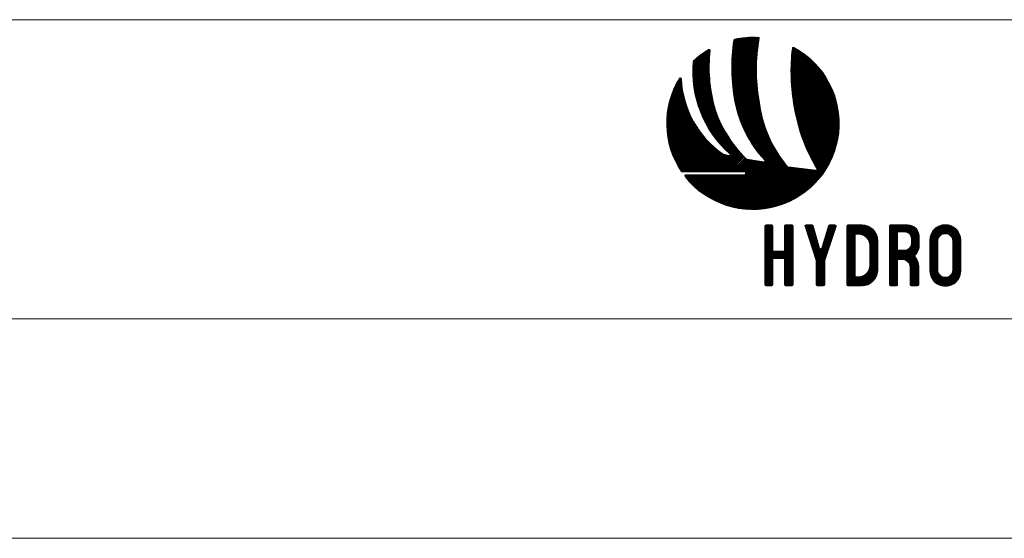
# Model space of a CAD drawing. Units: millimetres. Extents: x 253 to 2338, y -384 to 863.
# Drawn here: x 955 to 1000, y -378 to -354 of the extents above; entities that cross this region are included whole.
import ezdxf

# ---------------------------------------------------------------- set-up
doc = ezdxf.new("R2010")
doc.units = ezdxf.units.MM
doc.header["$MEASUREMENT"] = 0
for name, color, linetype, lineweight in [('Level 1', 3, 'Continuous', 0), ('Level 63', 3, 'Continuous', 0), ('PERFIL', 7, 'Continuous', 0)]:
    doc.layers.add(name, color=color, linetype=linetype, lineweight=lineweight)

# ---------------------------------------------------------------- blocks, each defined once
blk = doc.blocks.new('*U9')
at = {"layer": 'PERFIL', "color": 154, "ltscale": 0.000776223, "true_color": 0x00489c}
for p, q in [((-13.26, 15.71), (-8.89, 20.08)), ((-13.26, 15.5), (-8.81, 19.95)), ((-13.26, 15.29), (-8.85, 19.7)), ((-13.26, 15.07), (-8.89, 19.44)), ((-13.26, 14.86), (-8.94, 19.18)), ((-13.25, 16.15), (-9.27, 20.13)), ((-13.25, 15.93), (-9.06, 20.12)), ((-13.24, 16.37), (-9.47, 20.14)), ((-13.23, 16.59), (-9.68, 20.14)), ((-13.22, 16.81), (-9.89, 20.14)), ((-13.2, 17.04), (-10.11, 20.14)), ((-13.19, 17.27), (-10.32, 20.13)), ((-13.17, 17.49), (-10.54, 20.12)), ((-13.16, 17.72), (-10.77, 20.11)), ((-13.13, 17.96), (-11, 20.09)), ((-13.11, 18.19), (-11.23, 20.07)), ((-13.09, 18.43), (-11.47, 20.04)), ((-13.06, 18.67), (-11.71, 20.01)), ((-13.03, 18.91), (-11.96, 19.98)), ((-13, 19.15), (-12.22, 19.94)), ((-12.97, 19.4), (-12.48, 19.89)), ((-12.93, 19.64), (-12.74, 19.83)), ((-19.55, 14.94), (-16.78, 17.71)), ((-19.54, 15.16), (-16.76, 17.94)), ((-19.53, 15.38), (-16.8, 18.11)), ((-19.52, 15.6), (-16.95, 18.17)), ((-19.5, 15.83), (-17.47, 17.86)), ((-13.26, 14.65), (-8.98, 18.93)), ((-13.25, 14.45), (-9.01, 18.68)), ((-13.25, 14.24), (-9.05, 18.44)), ((-13.24, 14.04), (-9.08, 18.19)), ((-13.23, 13.83), (-9.11, 17.95)), ((-13.22, 13.63), (-9.14, 17.71)), ((-3.68, 15.53), (-1.7, 17.52)), ((-3.67, 15.75), (-1.82, 17.61)), ((-3.66, 15.97), (-1.94, 17.69)), ((-3.65, 16.2), (-2.07, 17.78)), ((-3.64, 16.42), (-2.2, 17.86)), ((-3.63, 16.65), (-2.33, 17.95)), ((-3.61, 16.88), (-2.46, 18.03)), ((-3.59, 17.11), (-2.59, 18.11)), ((-3.57, 17.34), (-2.72, 18.19)), ((-3.55, 17.57), (-2.85, 18.27)), ((-3.53, 17.81), (-2.99, 18.34)), ((-3.5, 18.05), (-3.13, 18.42)), ((-3.47, 18.29), (-3.28, 18.48)), ((-19.55, 14.72), (-16.8, 17.47)), ((-19.55, 14.51), (-16.82, 17.24)), ((-19.55, 14.3), (-16.84, 17.01)), ((-19.55, 14.09), (-16.86, 16.78)), ((-19.54, 13.88), (-16.87, 16.56)), ((-19.53, 13.68), (-16.88, 16.33)), ((-19.52, 13.48), (-16.89, 16.11)), ((-19.48, 16.06), (-18.18, 17.37)), ((-13.21, 13.43), (-9.16, 17.48)), ((-13.2, 13.23), (-9.18, 17.24)), ((-13.18, 13.03), (-9.2, 17.01)), ((-13.17, 12.83), (-9.22, 16.78)), ((-13.15, 12.64), (-9.23, 16.55)), ((-13.13, 12.44), (-9.25, 16.33)), ((-13.12, 12.25), (-9.26, 16.11)), ((-3.7, 14.46), (-1.09, 17.06)), ((-3.69, 15.31), (-1.57, 17.43)), ((-3.69, 15.1), (-1.45, 17.34)), ((-3.69, 14.88), (-1.33, 17.25)), ((-3.7, 14.67), (-1.21, 17.15)), ((-3.69, 14.25), (-0.98, 16.96)), ((-3.69, 14.04), (-0.86, 16.87)), ((-3.69, 13.83), (-0.75, 16.77)), ((-3.68, 13.62), (-0.63, 16.67)), ((-3.67, 13.42), (-0.52, 16.57)), ((-3.67, 13.21), (-0.41, 16.47)), ((-3.66, 13.01), (-0.3, 16.37)), ((-3.65, 12.81), (-0.19, 16.26)), ((-3.63, 12.61), (-0.08, 16.16)), ((-3.62, 12.41), (0.02, 16.05)), ((-3.61, 12.21), (0.13, 15.95)), ((-19.51, 13.28), (-16.9, 15.89)), ((-19.49, 13.08), (-16.9, 15.68)), ((-19.48, 12.89), (-16.9, 15.46)), ((-19.46, 12.69), (-16.9, 15.25)), ((-19.44, 12.5), (-16.9, 15.04)), ((-19.41, 12.31), (-16.9, 14.83)), ((-19.39, 12.13), (-16.9, 14.62)), ((-19.36, 11.94), (-16.89, 14.41)), ((-13.1, 12.06), (-9.27, 15.88)), ((-13.08, 11.86), (-9.28, 15.66)), ((-13.05, 11.67), (-9.28, 15.45)), ((-13.03, 11.48), (-9.29, 15.23)), ((-13.01, 11.3), (-9.29, 15.02)), ((-12.98, 11.11), (-9.29, 14.8)), ((-12.96, 10.92), (-9.29, 14.59)), ((-12.93, 10.74), (-9.28, 14.38)), ((-3.59, 12.01), (0.23, 15.84)), ((-3.58, 11.82), (0.34, 15.73)), ((-3.56, 11.62), (0.44, 15.62)), ((-3.54, 11.43), (0.54, 15.51)), ((-3.52, 11.24), (0.64, 15.4)), ((-3.5, 11.05), (0.74, 15.28)), ((-3.48, 10.86), (0.84, 15.17)), ((-3.45, 10.67), (0.93, 15.05)), ((-3.43, 10.48), (1.03, 14.94)), ((-3.4, 10.29), (1.12, 14.82)), ((-3.38, 10.11), (1.21, 14.7)), ((-3.35, 9.92), (1.31, 14.58)), ((-3.32, 9.74), (1.4, 14.46)), ((-3.29, 9.55), (1.49, 14.33)), ((-22.7, 11.58), (-21.36, 12.91)), ((-22.53, 11.95), (-21.37, 13.11)), ((-22.34, 12.36), (-21.39, 13.31)), ((-22.12, 12.79), (-21.42, 13.49)), ((-21.84, 13.28), (-21.56, 13.57)), ((-19.34, 11.76), (-16.88, 14.21)), ((-19.31, 11.57), (-16.87, 14.01)), ((-19.27, 11.39), (-16.86, 13.81)), ((-19.24, 11.22), (-16.85, 13.61)), ((-19.21, 11.04), (-16.83, 13.41)), ((-19.17, 10.86), (-16.82, 13.21)), ((-19.13, 10.69), (-16.8, 13.02)), ((-19.09, 10.51), (-16.78, 12.82)), ((-12.9, 10.55), (-9.28, 14.18)), ((-12.87, 10.37), (-9.27, 13.97)), ((-12.84, 10.19), (-9.27, 13.76)), ((-12.81, 10.01), (-9.26, 13.56)), ((-12.78, 9.83), (-9.25, 13.36)), ((-12.75, 9.65), (-9.23, 13.16)), ((-12.71, 9.47), (-9.22, 12.96)), ((-12.67, 9.3), (-9.21, 12.76)), ((-3.26, 9.37), (1.57, 14.21)), ((-3.23, 9.19), (1.66, 14.08)), ((-3.2, 9.01), (1.75, 13.96)), ((-3.17, 8.83), (1.83, 13.83)), ((-3.13, 8.63), (1.92, 13.69)), ((-3.1, 8.45), (2.01, 13.56)), ((-3.07, 8.27), (2.09, 13.42)), ((-3.04, 8.09), (2.17, 13.29)), ((-3, 7.91), (2.24, 13.16)), ((-2.97, 7.74), (2.32, 13.02)), ((-2.93, 7.56), (2.4, 12.89)), ((-2.89, 7.39), (2.47, 12.75)), ((-23.52, 8.84), (-21.13, 11.23)), ((-23.47, 9.11), (-21.17, 11.41)), ((-23.41, 9.38), (-21.2, 11.59)), ((-23.34, 9.66), (-21.23, 11.77)), ((-23.26, 9.95), (-21.25, 11.96)), ((-23.17, 10.25), (-21.28, 12.15)), ((-23.07, 10.56), (-21.3, 12.34)), ((-22.96, 10.89), (-21.32, 12.53)), ((-22.84, 11.22), (-21.34, 12.72)), ((-19.05, 10.34), (-16.76, 12.63)), ((-19.01, 10.17), (-16.74, 12.44)), ((-18.97, 10.01), (-16.72, 12.25)), ((-18.92, 9.84), (-16.7, 12.06)), ((-18.87, 9.67), (-16.67, 11.88)), ((-18.83, 9.51), (-16.64, 11.69)), ((-18.78, 9.34), (-16.62, 11.51)), ((-18.73, 9.18), (-16.59, 11.32)), ((-18.68, 9.02), (-16.56, 11.14)), ((-12.63, 9.12), (-9.19, 12.57)), ((-12.59, 8.95), (-9.17, 12.37)), ((-12.55, 8.78), (-9.15, 12.18)), ((-12.51, 8.61), (-9.13, 11.99)), ((-12.47, 8.44), (-9.11, 11.8)), ((-12.42, 8.28), (-9.09, 11.61)), ((-12.37, 8.11), (-9.07, 11.42)), ((-12.33, 7.95), (-9.04, 11.23)), ((-2.85, 7.21), (2.54, 12.61)), ((-2.81, 7.04), (2.62, 12.47)), ((-2.77, 6.87), (2.69, 12.33)), ((-2.73, 6.7), (2.75, 12.18)), ((-2.69, 6.53), (2.82, 12.04)), ((-2.65, 6.36), (2.89, 11.89)), ((-2.6, 6.19), (2.95, 11.75)), ((-2.56, 6.02), (3.02, 11.6)), ((-2.51, 5.86), (3.08, 11.45)), ((-2.47, 5.69), (3.14, 11.3)), ((-2.42, 5.53), (3.2, 11.14)), ((-23.77, 6.69), (-20.76, 9.69)), ((-23.76, 6.91), (-20.81, 9.86)), ((-23.74, 7.14), (-20.86, 10.02)), ((-23.73, 7.37), (-20.9, 10.19)), ((-23.7, 7.6), (-20.94, 10.36)), ((-23.68, 7.84), (-20.99, 10.53)), ((-23.65, 8.08), (-21.02, 10.7)), ((-23.61, 8.33), (-21.06, 10.88)), ((-23.57, 8.58), (-21.1, 11.05)), ((-18.62, 8.86), (-16.53, 10.96)), ((-18.57, 8.71), (-16.49, 10.78)), ((-18.51, 8.55), (-16.46, 10.6)), ((-18.46, 8.39), (-16.43, 10.42)), ((-18.4, 8.24), (-16.39, 10.25)), ((-18.34, 8.09), (-16.35, 10.07)), ((-18.28, 7.93), (-16.31, 9.9)), ((-18.22, 7.78), (-16.27, 9.73)), ((-18.15, 7.63), (-16.23, 9.55)), ((-12.28, 7.78), (-9.02, 11.05)), ((-12.23, 7.62), (-8.99, 10.86)), ((-12.18, 7.46), (-8.96, 10.68)), ((-12.12, 7.3), (-8.93, 10.49)), ((-12.07, 7.14), (-8.9, 10.31)), ((-12.01, 6.99), (-8.87, 10.13)), ((-11.96, 6.83), (-8.84, 9.95)), ((-11.9, 6.67), (-8.81, 9.77)), ((-11.84, 6.52), (-8.79, 9.58)), ((-2.37, 5.36), (3.26, 10.99)), ((-2.32, 5.2), (3.31, 10.83)), ((-2.27, 5.04), (3.37, 10.67)), ((-2.22, 4.87), (3.42, 10.52)), ((-2.17, 4.71), (3.47, 10.35)), ((-2.12, 4.55), (3.52, 10.19)), ((-2.06, 4.4), (3.57, 10.03)), ((-2.01, 4.24), (3.61, 9.86)), ((-1.96, 4.08), (3.66, 9.69)), ((-23.77, 6.47), (-20.71, 9.53)), ((-23.77, 6.26), (-20.66, 9.37)), ((-23.77, 6.05), (-20.61, 9.21)), ((-23.77, 5.84), (-20.56, 9.05)), ((-23.76, 5.63), (-20.5, 8.89)), ((-23.75, 5.43), (-20.45, 8.74)), ((-23.74, 5.23), (-20.39, 8.58)), ((-23.72, 5.03), (-20.33, 8.43)), ((-23.71, 4.84), (-20.27, 8.28)), ((-23.69, 4.65), (-20.21, 8.13)), ((-23.66, 4.46), (-20.15, 7.98)), ((-18.09, 7.49), (-16.19, 9.38)), ((-18.03, 7.34), (-16.15, 9.21)), ((-17.96, 7.19), (-16.11, 9.05)), ((-17.89, 7.05), (-16.06, 8.88)), ((-17.82, 6.9), (-16.01, 8.72)), ((-17.76, 6.76), (-15.96, 8.56)), ((-17.69, 6.62), (-15.9, 8.4)), ((-17.61, 6.48), (-15.85, 8.24)), ((-17.54, 6.34), (-15.79, 8.08)), ((-11.78, 6.37), (-8.76, 9.39)), ((-11.72, 6.22), (-8.74, 9.2)), ((-11.66, 6.07), (-8.71, 9.02)), ((-11.6, 5.92), (-8.68, 8.84)), ((-11.54, 5.77), (-8.65, 8.65)), ((-11.47, 5.62), (-8.62, 8.47)), ((-11.41, 5.47), (-8.58, 8.3)), ((-11.34, 5.33), (-8.55, 8.12)), ((-1.9, 3.92), (3.7, 9.52)), ((-1.84, 3.77), (3.74, 9.35)), ((-1.79, 3.61), (3.78, 9.18)), ((-1.73, 3.46), (3.82, 9.01)), ((-1.67, 3.3), (3.85, 8.83)), ((-1.61, 3.15), (3.89, 8.65)), ((-1.55, 3), (3.92, 8.47)), ((-1.49, 2.85), (3.95, 8.28)), ((-1.43, 2.7), (3.97, 8.1)), ((-23.64, 4.27), (-20.08, 7.83)), ((-23.61, 4.09), (-20.02, 7.68)), ((-23.58, 3.9), (-19.95, 7.54)), ((-23.55, 3.72), (-19.88, 7.39)), ((-23.52, 3.54), (-19.81, 7.25)), ((-23.48, 3.37), (-19.74, 7.11)), ((-23.44, 3.19), (-19.67, 6.97)), ((-23.41, 3.02), (-19.6, 6.83)), ((-23.36, 2.85), (-19.53, 6.69)), ((-23.32, 2.68), (-19.45, 6.55)), ((-23.28, 2.51), (-19.38, 6.41)), ((-17.47, 6.2), (-15.74, 7.93)), ((-17.39, 6.06), (-15.68, 7.77)), ((-17.32, 5.92), (-15.62, 7.62)), ((-17.24, 5.79), (-15.56, 7.47)), ((-17.16, 5.65), (-15.5, 7.32)), ((-17.09, 5.52), (-15.44, 7.17)), ((-17.01, 5.39), (-15.38, 7.02)), ((-16.93, 5.26), (-15.31, 6.87)), ((-16.84, 5.13), (-15.25, 6.72)), ((-16.76, 5), (-15.18, 6.57)), ((-16.68, 4.87), (-15.12, 6.43)), ((-11.27, 5.18), (-8.51, 7.94)), ((-11.2, 5.04), (-8.47, 7.77)), ((-11.13, 4.9), (-8.44, 7.6)), ((-11.06, 4.75), (-8.39, 7.42)), ((-10.99, 4.61), (-8.35, 7.25)), ((-10.92, 4.47), (-8.31, 7.08)), ((-10.85, 4.34), (-8.27, 6.92)), ((-10.77, 4.2), (-8.22, 6.75)), ((-10.7, 4.06), (-8.17, 6.58)), ((-10.62, 3.93), (-8.13, 6.42)), ((-1.37, 2.55), (4, 7.91)), ((-1.3, 2.4), (4.02, 7.72)), ((-1.24, 2.25), (4.04, 7.53)), ((-1.18, 2.1), (4.06, 7.33)), ((-1.11, 1.95), (4.07, 7.14)), ((-1.05, 1.81), (4.08, 6.94)), ((-0.98, 1.66), (4.09, 6.73)), ((-0.91, 1.52), (4.1, 6.53)), ((-23.23, 2.35), (-19.3, 6.28)), ((-23.18, 2.18), (-19.22, 6.14)), ((-23.13, 2.02), (-19.14, 6.01)), ((-23.08, 1.86), (-19.06, 5.88)), ((-23.03, 1.7), (-18.98, 5.75)), ((-22.97, 1.54), (-18.9, 5.62)), ((-22.92, 1.39), (-18.81, 5.49)), ((-22.86, 1.23), (-18.73, 5.36)), ((-22.8, 1.08), (-18.64, 5.24)), ((-22.74, 0.93), (-18.56, 5.11)), ((-22.68, 0.78), (-18.47, 4.99)), ((-22.61, 0.63), (-18.38, 4.86)), ((-16.59, 4.74), (-15.05, 6.28)), ((-16.51, 4.61), (-14.98, 6.14)), ((-16.42, 4.49), (-14.91, 6)), ((-16.34, 4.36), (-14.84, 5.86)), ((-16.25, 4.24), (-14.77, 5.72)), ((-16.16, 4.11), (-14.7, 5.58)), ((-16.07, 3.99), (-14.63, 5.44)), ((-15.98, 3.87), (-14.55, 5.3)), ((-15.89, 3.75), (-14.48, 5.16)), ((-15.79, 3.63), (-14.4, 5.02)), ((-15.7, 3.51), (-14.32, 4.89)), ((-10.54, 3.79), (-8.08, 6.26)), ((-10.47, 3.66), (-8.03, 6.09)), ((-10.39, 3.52), (-7.98, 5.93)), ((-10.31, 3.39), (-7.92, 5.77)), ((-10.23, 3.26), (-7.87, 5.61)), ((-10.14, 3.13), (-7.82, 5.46)), ((-10.06, 3), (-7.76, 5.3)), ((-9.98, 2.87), (-7.7, 5.15)), ((-9.89, 2.74), (-7.65, 4.99)), ((-9.81, 2.62), (-7.59, 4.84)), ((-0.84, 1.37), (4.1, 6.32)), ((-0.78, 1.23), (4.1, 6.11)), ((-0.71, 1.09), (4.1, 5.89)), ((-0.64, 0.94), (4.09, 5.67)), ((-0.57, 0.8), (4.08, 5.45)), ((-0.5, 0.66), (4.07, 5.22)), ((-0.42, 0.52), (4.05, 4.99)), ((-22.55, 0.48), (-18.29, 4.74)), ((-22.48, 0.34), (-18.2, 4.62)), ((-22.41, 0.19), (-18.11, 4.5)), ((-22.34, 0.05), (-18.01, 4.38)), ((-22.27, -0.09), (-17.92, 4.26)), ((-22.2, -0.23), (-17.82, 4.15)), ((-22.13, -0.37), (-17.73, 4.03)), ((-22.05, -0.51), (-17.63, 3.92)), ((-21.98, -0.64), (-17.53, 3.8)), ((-21.9, -0.78), (-17.43, 3.69)), ((-21.82, -0.91), (-17.33, 3.58)), ((-21.74, -1.04), (-17.23, 3.47)), ((-21.66, -1.18), (-17.13, 3.36)), ((-21.58, -1.31), (-17.03, 3.25)), ((-15.6, 3.4), (-14.25, 4.75)), ((-15.51, 3.28), (-14.17, 4.62)), ((-15.41, 3.16), (-14.09, 4.49)), ((-15.32, 3.05), (-14.01, 4.35)), ((-15.22, 2.93), (-13.93, 4.22)), ((-15.12, 2.82), (-13.85, 4.09)), ((-15.02, 2.71), (-13.76, 3.96)), ((-14.92, 2.6), (-13.68, 3.83)), ((-14.82, 2.49), (-13.6, 3.71)), ((-14.71, 2.38), (-13.51, 3.58)), ((-14.61, 2.27), (-13.43, 3.45)), ((-14.5, 2.16), (-13.34, 3.33)), ((-14.4, 2.06), (-13.25, 3.2)), ((-9.72, 2.49), (-7.53, 4.69)), ((-9.64, 2.36), (-7.47, 4.53)), ((-9.54, 2.22), (-7.4, 4.37)), ((-9.45, 2.1), (-7.33, 4.22)), ((-9.36, 1.98), (-7.27, 4.07)), ((-9.27, 1.86), (-7.2, 3.92)), ((-9.18, 1.74), (-7.14, 3.78)), ((-9.09, 1.62), (-7.07, 3.63)), ((-8.99, 1.5), (-7, 3.49)), ((-8.9, 1.38), (-6.94, 3.34)), ((-8.8, 1.26), (-6.87, 3.2)), ((-0.35, 0.38), (4.03, 4.76)), ((-0.28, 0.24), (4, 4.52)), ((-0.2, 0.1), (3.97, 4.28)), ((-0.13, -0.04), (3.93, 4.03)), ((-0.06, -0.17), (3.89, 3.77)), ((0.02, -0.31), (3.84, 3.51)), ((0.1, -0.44), (3.79, 3.24)), ((-21.5, -1.43), (-16.92, 3.14)), ((-21.41, -1.56), (-16.82, 3.03)), ((-21.26, -1.63), (-16.71, 2.93)), ((-21.05, -1.63), (-16.6, 2.82)), ((-20.84, -1.63), (-16.5, 2.72)), ((-20.63, -1.63), (-16.39, 2.61)), ((-20.42, -1.63), (-16.28, 2.51)), ((-20.2, -1.63), (-16.16, 2.41)), ((-19.99, -1.63), (-16.05, 2.31)), ((-19.78, -1.63), (-15.94, 2.21)), ((-19.57, -1.63), (-15.82, 2.11)), ((-19.36, -1.63), (-15.71, 2.02)), ((-19.14, -1.63), (-15.59, 1.92)), ((-18.93, -1.63), (-15.48, 1.83)), ((-18.72, -1.63), (-15.36, 1.73)), ((-18.51, -1.63), (-15.24, 1.64)), ((-16.17, -1.63), (-12.43, 2.12)), ((-15.96, -1.63), (-12.33, 2)), ((-15.75, -1.63), (-12.24, 1.89)), ((-15.54, -1.63), (-12.14, 1.77)), ((-15.32, -1.63), (-12.04, 1.66)), ((-14.78, -6.83), (-6.12, 1.83)), ((-14.62, -6.89), (-6.04, 1.69)), ((-14.29, 1.95), (-13.16, 3.08)), ((-14.18, 1.85), (-13.07, 2.96)), ((-14.08, 1.74), (-12.98, 2.83)), ((-13.97, 1.64), (-12.89, 2.71)), ((-13.86, 1.54), (-12.8, 2.59)), ((-13.75, 1.44), (-12.71, 2.47)), ((-13.63, 1.34), (-12.62, 2.35)), ((-13.54, 1.22), (-12.52, 2.24)), ((-8.71, 1.14), (-6.79, 3.06)), ((-8.61, 1.03), (-6.72, 2.92)), ((-8.52, 0.91), (-6.65, 2.78)), ((-8.42, 0.8), (-6.58, 2.64)), ((-8.32, 0.69), (-6.5, 2.5)), ((-8.22, 0.57), (-6.43, 2.37)), ((-8.12, 0.46), (-6.35, 2.23)), ((-8.02, 0.35), (-6.27, 2.09)), ((-7.92, 0.24), (-6.2, 1.96)), ((0.17, -0.58), (3.72, 2.97)), ((0.25, -0.71), (3.65, 2.69)), ((0.33, -0.85), (3.57, 2.4)), ((0.41, -0.98), (3.48, 2.09)), ((0.49, -1.11), (3.38, 1.78)), ((-18.29, -1.63), (-15.12, 1.55)), ((-18.08, -1.63), (-15, 1.46)), ((-17.87, -1.63), (-14.87, 1.37)), ((-17.66, -1.63), (-14.75, 1.28)), ((-17.45, -1.63), (-14.62, 1.2)), ((-17.23, -1.63), (-14.45, 1.16)), ((-17.02, -1.63), (-14.28, 1.11)), ((-16.81, -1.63), (-14.11, 1.07)), ((-16.6, -1.63), (-13.94, 1.03)), ((-16.39, -1.63), (-13.77, 0.99)), ((-15.53, -6.52), (-8.9, 0.1)), ((-15.38, -6.59), (-8.72, 0.07)), ((-15.23, -6.65), (-8.54, 0.04)), ((-15.11, -1.63), (-11.94, 1.54)), ((-15.08, -6.71), (-8.36, 0.01)), ((-14.9, -1.63), (-11.84, 1.43)), ((-14.69, -1.63), (-11.74, 1.32)), ((-13.75, 0.99), (-14.61, 1.2)), ((-14.48, -1.63), (-11.64, 1.21)), ((-14.46, -6.94), (-5.96, 1.56)), ((-14.31, -7), (-5.88, 1.43)), ((-14.26, -1.63), (-11.54, 1.1)), ((-14.15, -7.05), (-5.79, 1.3)), ((-14.05, -1.63), (-11.44, 0.99)), ((-13.99, -7.1), (-5.71, 1.17)), ((-13.84, -1.63), (-11.33, 0.88)), ((-13.82, -7.15), (-5.63, 1.04)), ((-13.66, -7.2), (-5.54, 0.92)), ((-13.63, -1.63), (-11.23, 0.77)), ((-13.49, -7.25), (-5.46, 0.79)), ((-13.39, -1.63), (-11.11, 0.65)), ((-13.33, -7.29), (-5.37, 0.67)), ((-13.18, -1.63), (-11.01, 0.54)), ((-13.16, -7.33), (-5.28, 0.54)), ((-12.99, -7.38), (-5.19, 0.42)), ((-12.97, -1.63), (-10.89, 0.44)), ((-12.81, -7.41), (-5.11, 0.29)), ((-12.75, -1.63), (-10.72, 0.4)), ((-12.64, -7.45), (-5.02, 0.17)), ((-12.54, -1.63), (-10.54, 0.37)), ((-12.46, -7.49), (-4.93, 0.05)), ((-12.33, -1.63), (-10.36, 0.34)), ((-12.12, -1.63), (-10.18, 0.31)), ((-11.91, -1.63), (-9.99, 0.28)), ((-11.69, -1.63), (-9.81, 0.25)), ((-11.48, -1.63), (-9.63, 0.22)), ((-11.27, -1.63), (-9.45, 0.19)), ((-11.11, -1.68), (-9.27, 0.16)), ((-11.06, -1.85), (-9.09, 0.13)), ((-8.1, -0.03), (-10.84, 0.42)), ((-5.09, -6.9), (3.27, 1.46)), ((-4.75, -6.77), (3.14, 1.12)), ((-4.39, -6.63), (3, 0.76)), ((-4.01, -6.46), (2.83, 0.38)), ((-14.93, -6.77), (-8.18, -0.02)), ((-12.28, -7.52), (-4.83, -0.07)), ((-12.1, -7.55), (-4.74, -0.19)), ((-11.92, -7.58), (-4.65, -0.31)), ((-11.73, -7.61), (-4.55, -0.43)), ((-11.54, -7.63), (-4.46, -0.55)), ((-11.35, -7.65), (-4.36, -0.66)), ((-11.16, -7.67), (-4.27, -0.78)), ((-10.97, -7.69), (-4.11, -0.83)), ((-10.77, -7.7), (-3.92, -0.86)), ((-10.57, -7.72), (-3.73, -0.88)), ((-10.37, -7.73), (-3.54, -0.9)), ((-10.16, -7.73), (-3.36, -0.93)), ((-9.95, -7.74), (-3.17, -0.95)), ((-9.74, -7.74), (-2.98, -0.97)), ((-9.52, -7.73), (-2.79, -1)), ((-9.31, -7.73), (-2.6, -1.02)), ((-9.08, -7.72), (-2.41, -1.05)), ((-8.86, -7.7), (-2.23, -1.07)), ((-8.63, -7.68), (-2.04, -1.09)), ((-8.39, -7.66), (-1.85, -1.12)), ((-8.15, -7.63), (-1.66, -1.14)), ((-7.91, -7.6), (-1.47, -1.17)), ((-7.66, -7.57), (-1.28, -1.19)), ((-7.41, -7.52), (-1.1, -1.21)), ((-7.14, -7.47), (-0.91, -1.24)), ((-6.88, -7.42), (-0.72, -1.26)), ((-6.6, -7.36), (-0.53, -1.28)), ((-6.32, -7.29), (-0.34, -1.31)), ((-6.03, -7.21), (-0.16, -1.33)), ((-5.73, -7.12), (0.03, -1.36)), ((-5.41, -7.02), (0.22, -1.38)), ((0.31, -1.39), (-4.17, -0.82)), ((-3.6, -6.26), (2.63, -0.03)), ((-3.16, -6.03), (2.4, -0.47)), ((-2.66, -5.75), (2.12, -0.97)), ((-2.08, -5.38), (1.75, -1.55)), ((-11.24, -1.63), (-21.27, -1.63)), ((-20.84, -2.26), (-20.69, -2.11)), ((-20.79, -2.42), (-20.47, -2.11)), ((-20.69, -2.54), (-20.26, -2.11)), ((-20.66, -2.11), (-11.24, -2.11)), ((-20.6, -2.66), (-20.05, -2.11)), ((-20.5, -2.77), (-19.84, -2.11)), ((-20.4, -2.89), (-19.62, -2.11)), ((-20.3, -3), (-19.41, -2.11)), ((-20.2, -3.11), (-19.2, -2.11)), ((-20.1, -3.22), (-18.99, -2.11)), ((-20, -3.33), (-18.77, -2.11)), ((-19.9, -3.44), (-18.56, -2.11)), ((-19.79, -3.55), (-18.35, -2.11)), ((-19.69, -3.66), (-18.14, -2.11)), ((-19.58, -3.76), (-17.93, -2.11)), ((-19.47, -3.87), (-17.71, -2.11)), ((-19.36, -3.97), (-17.5, -2.11)), ((-19.25, -4.07), (-17.29, -2.11)), ((-19.14, -4.17), (-17.08, -2.11)), ((-19.03, -4.27), (-16.87, -2.11)), ((-18.92, -4.37), (-16.65, -2.11)), ((-18.8, -4.47), (-16.44, -2.11)), ((-18.69, -4.56), (-16.23, -2.11)), ((-18.57, -4.66), (-16.02, -2.11)), ((-18.45, -4.75), (-15.8, -2.11)), ((-18.33, -4.85), (-15.59, -2.11)), ((-18.21, -4.94), (-15.38, -2.11)), ((-18.09, -5.03), (-15.17, -2.11)), ((-17.97, -5.12), (-14.96, -2.11)), ((-17.84, -5.21), (-14.74, -2.11)), ((-17.72, -5.29), (-14.53, -2.11)), ((-17.59, -5.38), (-14.32, -2.11)), ((-17.46, -5.46), (-14.11, -2.11)), ((-17.32, -5.56), (-13.87, -2.11)), ((-17.19, -5.64), (-13.66, -2.11)), ((-17.06, -5.72), (-13.45, -2.11)), ((-16.92, -5.8), (-13.23, -2.11)), ((-16.79, -5.88), (-13.02, -2.11)), ((-16.66, -5.95), (-12.81, -2.11)), ((-16.52, -6.03), (-12.6, -2.11)), ((-16.38, -6.1), (-12.39, -2.11)), ((-16.24, -6.18), (-12.17, -2.11)), ((-16.1, -6.25), (-11.96, -2.11)), ((-15.96, -6.32), (-11.75, -2.11)), ((-15.82, -6.39), (-11.54, -2.11)), ((-15.67, -6.45), (-11.32, -2.11)), ((-11.06, -1.93), (-11.06, -1.81)), ((-1.33, -4.84), (1.2, -2.31))]:
    blk.add_line(p, q, dxfattribs=at)
at = {"layer": 'PERFIL', "color": 8, "ltscale": 0.000776223, "true_color": 0x8a8074}
for p, q in [((-7.89, -11.19), (-6.93, -10.23)), ((-7.89, -10.98), (-7.14, -10.23)), ((-7.89, -10.77), (-7.36, -10.23)), ((-7.89, -10.56), (-7.57, -10.23)), ((-7.89, -11.41), (-6.73, -10.24)), ((-7.89, -11.62), (-6.61, -10.34)), ((-7.89, -19.91), (-7.89, -10.41)), ((-7.89, -11.83), (-6.6, -10.53)), ((-7.89, -12.04), (-6.6, -10.75)), ((-7.89, -12.25), (-6.6, -10.96)), ((-7.87, -10.32), (-7.8, -10.25)), ((-7.71, -10.23), (-6.78, -10.23)), ((-6.6, -10.41), (-6.6, -14.3)), ((-4.76, -11.45), (-3.54, -10.23)), ((-4.76, -11.24), (-3.75, -10.23)), ((-4.76, -11.03), (-3.96, -10.23)), ((-4.76, -10.81), (-4.17, -10.23)), ((-4.76, -10.6), (-4.39, -10.23)), ((-4.76, -10.39), (-4.6, -10.23)), ((-4.76, -11.66), (-3.38, -10.29)), ((-4.76, -14.3), (-4.76, -10.41)), ((-4.76, -11.87), (-3.33, -10.45)), ((-4.76, -12.09), (-3.33, -10.66)), ((-4.76, -12.3), (-3.33, -10.87)), ((-4.76, -12.51), (-3.33, -11.08)), ((-4.58, -10.23), (-3.51, -10.23)), ((-3.33, -10.41), (-3.33, -19.91)), ((-1.42, -10.45), (-1.2, -10.23)), ((-1.42, -10.47), (0.37, -15.96)), ((-1.37, -10.61), (-0.99, -10.23)), ((-1.32, -10.77), (-0.78, -10.23)), ((-1.27, -10.93), (-0.57, -10.23)), ((-1.25, -10.23), (-0.28, -10.23)), ((-1.21, -11.09), (-0.35, -10.23)), ((-1.16, -11.25), (-0.17, -10.26)), ((-1.11, -11.41), (-0.09, -10.39)), ((-1.06, -11.57), (-0.05, -10.56)), ((-1.01, -11.73), (0, -10.72)), ((-0.95, -11.89), (0.05, -10.89)), ((-0.9, -12.05), (0.09, -11.05)), ((-0.1, -10.36), (0.92, -13.96)), ((2.39, -10.36), (1.27, -13.96)), ((1.67, -12.65), (3.45, -10.88)), ((1.76, -15.96), (3.59, -10.47)), ((1.77, -12.35), (3.56, -10.56)), ((1.87, -12.04), (3.58, -10.33)), ((1.96, -11.73), (3.46, -10.23)), ((2.06, -11.42), (3.25, -10.23)), ((2.15, -11.12), (3.04, -10.23)), ((2.25, -10.81), (2.83, -10.23)), ((2.34, -10.5), (2.61, -10.23)), ((3.42, -10.23), (2.56, -10.23)), ((5.33, -12.82), (7.91, -10.23)), ((5.33, -12.6), (7.71, -10.23)), ((5.33, -12.39), (7.49, -10.23)), ((5.33, -12.18), (7.28, -10.23)), ((5.33, -11.97), (7.07, -10.23)), ((5.33, -11.76), (6.86, -10.23)), ((5.33, -11.54), (6.65, -10.23)), ((5.33, -11.33), (6.43, -10.23)), ((5.33, -11.12), (6.22, -10.23)), ((5.33, -10.91), (6.01, -10.23)), ((5.33, -10.7), (5.8, -10.23)), ((5.33, -10.48), (5.58, -10.23)), ((5.33, -13.03), (8.11, -10.25)), ((5.33, -19.91), (5.33, -10.41)), ((5.51, -10.23), (7.76, -10.23)), ((6.86, -11.71), (8.29, -10.29)), ((7.07, -11.71), (8.46, -10.33)), ((7.28, -11.71), (8.62, -10.38)), ((7.48, -11.73), (8.77, -10.44)), ((7.66, -11.76), (8.91, -10.51)), ((7.82, -11.81), (9.05, -10.58)), ((7.97, -11.87), (9.18, -10.66)), ((8.11, -11.94), (9.31, -10.75)), ((8.24, -12.03), (9.42, -10.85)), ((8.37, -12.12), (9.53, -10.95)), ((8.48, -12.22), (9.64, -11.05)), ((12.22, -12.71), (14.71, -10.23)), ((12.22, -12.5), (14.49, -10.23)), ((12.22, -12.29), (14.28, -10.23)), ((12.22, -12.08), (14.07, -10.23)), ((12.22, -11.86), (13.86, -10.23)), ((12.22, -11.65), (13.65, -10.23)), ((12.22, -11.44), (13.43, -10.23)), ((12.22, -11.23), (13.22, -10.23)), ((12.22, -11.02), (13.01, -10.23)), ((12.22, -10.8), (12.8, -10.23)), ((12.22, -10.59), (12.59, -10.23)), ((12.22, -19.91), (12.22, -10.41)), ((12.23, -10.38), (12.37, -10.23)), ((12.4, -10.23), (15.18, -10.23)), ((13.8, -11.35), (14.92, -10.23)), ((14.01, -11.35), (15.13, -10.23)), ((14.22, -11.35), (15.34, -10.24)), ((14.44, -11.35), (15.52, -10.26)), ((14.65, -11.35), (15.69, -10.3)), ((14.85, -11.36), (15.85, -10.36)), ((15.02, -11.41), (16, -10.42)), ((15.16, -11.47), (16.13, -10.5)), ((15.3, -11.55), (16.26, -10.58)), ((15.41, -11.64), (16.38, -10.68)), ((15.52, -11.75), (16.49, -10.78)), ((15.61, -11.88), (16.59, -10.89)), ((15.68, -12.01), (16.68, -11.01)), ((18.77, -12.74), (21.33, -10.18)), ((18.77, -12.95), (21.53, -10.19)), ((18.77, -13.16), (21.72, -10.22)), ((18.77, -13.38), (21.89, -10.26)), ((18.77, -13.59), (22.05, -10.31)), ((18.78, -12.52), (21.12, -10.18)), ((18.8, -12.29), (20.88, -10.21)), ((18.86, -12.02), (20.61, -10.27)), ((18.97, -11.69), (20.28, -10.38)), ((19.25, -11.2), (19.79, -10.66)), ((20.88, -11.69), (22.21, -10.36)), ((21.14, -11.64), (22.35, -10.43)), ((21.36, -11.64), (22.49, -10.5)), ((21.54, -11.67), (22.63, -10.58)), ((21.7, -11.72), (22.75, -10.67)), ((21.85, -11.79), (22.87, -10.76)), ((21.98, -11.87), (22.98, -10.87)), ((22.09, -11.97), (23.09, -10.97)), ((22.19, -12.08), (23.19, -11.08)), ((-7.89, -12.47), (-6.6, -11.17)), ((-7.89, -12.68), (-6.6, -11.38)), ((-7.89, -12.89), (-6.6, -11.59)), ((-7.89, -13.1), (-6.6, -11.81)), ((-7.89, -13.31), (-6.6, -12.02)), ((-7.89, -13.53), (-6.6, -12.23)), ((-7.89, -13.74), (-6.6, -12.44)), ((-7.89, -13.95), (-6.6, -12.66)), ((-4.76, -12.72), (-3.33, -11.3)), ((-4.76, -12.93), (-3.33, -11.51)), ((-4.76, -13.15), (-3.33, -11.72)), ((-4.76, -13.36), (-3.33, -11.93)), ((-4.76, -13.57), (-3.33, -12.14)), ((-4.76, -13.78), (-3.33, -12.36)), ((-4.76, -14), (-3.33, -12.57)), ((-0.85, -12.21), (0.14, -11.22)), ((-0.8, -12.37), (0.19, -11.38)), ((-0.74, -12.53), (0.24, -11.55)), ((-0.69, -12.69), (0.28, -11.71)), ((-0.64, -12.85), (0.33, -11.88)), ((-0.59, -13.01), (0.38, -12.04)), ((-0.54, -13.17), (0.42, -12.21)), ((-0.48, -13.33), (0.47, -12.37)), ((-0.43, -13.49), (0.52, -12.54)), ((-0.38, -13.65), (0.57, -12.7)), ((0.14, -15.25), (2.93, -12.46)), ((1.29, -13.89), (3.03, -12.15)), ((1.39, -13.58), (3.14, -11.83)), ((1.48, -13.27), (3.24, -11.51)), ((1.58, -12.96), (3.35, -11.19)), ((5.33, -13.24), (6.66, -11.91)), ((5.33, -13.45), (6.66, -12.13)), ((5.33, -13.67), (6.66, -12.34)), ((5.33, -13.88), (6.66, -12.55)), ((6.66, -18.44), (6.66, -11.89)), ((6.84, -11.71), (7.22, -11.71)), ((8.58, -12.32), (9.74, -11.17)), ((8.68, -12.44), (9.83, -11.29)), ((8.76, -12.57), (9.92, -11.41)), ((8.84, -12.7), (9.99, -11.55)), ((8.91, -12.85), (10.07, -11.69)), ((8.96, -13), (10.13, -11.84)), ((9, -13.17), (10.19, -11.99)), ((9.03, -13.36), (10.24, -12.15)), ((9.04, -13.56), (10.27, -12.33)), ((9.04, -13.78), (10.3, -12.51)), ((9.04, -13.99), (10.31, -12.71)), ((12.22, -12.92), (13.55, -11.6)), ((12.22, -13.14), (13.55, -11.81)), ((12.22, -13.35), (13.55, -12.02)), ((12.22, -13.56), (13.55, -12.23)), ((12.22, -13.77), (13.55, -12.45)), ((12.22, -13.99), (13.55, -12.66)), ((13.55, -11.53), (13.55, -14.15)), ((14.66, -11.35), (13.73, -11.35)), ((13.8, -15.8), (17, -12.6)), ((15.63, -13.76), (17, -12.39)), ((15.73, -12.17), (16.76, -11.14)), ((15.75, -13.43), (17, -12.18)), ((15.77, -12.35), (16.83, -11.28)), ((15.77, -12.56), (16.89, -11.44)), ((15.77, -12.77), (16.94, -11.6)), ((15.77, -12.98), (16.98, -11.77)), ((15.77, -13.19), (17, -11.97)), ((15.77, -12.46), (15.77, -13.22)), ((17, -13.91), (17, -12.05)), ((18.77, -13.8), (20.1, -12.48)), ((18.77, -12.67), (18.77, -17.65)), ((22.28, -12.2), (23.28, -11.2)), ((22.35, -12.34), (23.36, -11.33)), ((22.41, -12.5), (23.44, -11.46)), ((22.45, -12.67), (23.51, -11.6)), ((22.46, -12.87), (23.58, -11.75)), ((22.46, -13.08), (23.63, -11.91)), ((22.46, -13.3), (23.68, -12.07)), ((22.46, -13.51), (23.72, -12.25)), ((22.46, -13.72), (23.74, -12.44)), ((22.46, -13.93), (23.75, -12.64)), ((23.75, -12.67), (23.75, -17.65)), ((-7.89, -14.16), (-6.6, -12.87)), ((-7.89, -14.38), (-6.6, -13.08)), ((-7.89, -14.59), (-6.6, -13.29)), ((-7.89, -14.8), (-6.6, -13.5)), ((-7.89, -15.01), (-6.6, -13.72)), ((-7.89, -15.22), (-6.6, -13.93)), ((-7.89, -15.44), (-6.6, -14.14)), ((-5.97, -15.63), (-3.33, -12.99)), ((-5.76, -15.63), (-3.33, -13.2)), ((-5.55, -15.63), (-3.33, -13.42)), ((-5.33, -15.63), (-3.33, -13.63)), ((-5.12, -15.63), (-3.33, -13.84)), ((-4.91, -15.64), (-3.33, -14.05)), ((-4.78, -15.72), (-3.33, -14.27)), ((-4.76, -14.21), (-3.33, -12.78)), ((-0.33, -13.81), (0.61, -12.87)), ((-0.28, -13.97), (0.66, -13.03)), ((-0.22, -14.13), (0.71, -13.2)), ((-0.17, -14.29), (0.75, -13.36)), ((-0.12, -14.45), (0.8, -13.53)), ((-0.07, -14.61), (0.85, -13.69)), ((-0.01, -14.77), (0.9, -13.86)), ((0.04, -14.93), (0.95, -14.01)), ((0.09, -15.09), (1.09, -14.09)), ((0.19, -15.41), (2.82, -12.78)), ((0.25, -15.57), (2.71, -13.1)), ((0.3, -15.73), (2.61, -13.42)), ((0.35, -15.89), (2.5, -13.74)), ((0.38, -16.07), (2.4, -14.05)), ((5.33, -14.09), (6.66, -12.76)), ((5.33, -14.3), (6.66, -12.97)), ((5.33, -14.51), (6.66, -13.19)), ((5.33, -14.73), (6.66, -13.4)), ((5.33, -14.94), (6.66, -13.61)), ((5.33, -15.15), (6.66, -13.82)), ((5.33, -15.36), (6.66, -14.03)), ((5.33, -15.57), (6.66, -14.25)), ((9.04, -14.2), (10.32, -12.92)), ((9.04, -14.41), (10.32, -13.14)), ((9.04, -14.62), (10.32, -13.35)), ((9.04, -13.53), (9.04, -16.8)), ((9.04, -14.84), (10.32, -13.56)), ((9.04, -15.05), (10.32, -13.77)), ((9.04, -15.26), (10.32, -13.98)), ((9.04, -15.47), (10.32, -14.2)), ((10.32, -12.79), (10.32, -17.46)), ((12.22, -14.2), (13.55, -12.87)), ((12.22, -14.41), (13.55, -13.08)), ((12.22, -14.62), (13.55, -13.29)), ((12.22, -14.83), (13.55, -13.51)), ((12.22, -15.05), (13.55, -13.72)), ((12.22, -15.26), (13.55, -13.93)), ((12.22, -15.47), (13.55, -14.14)), ((12.22, -17.17), (15.2, -14.19)), ((12.22, -15.68), (13.62, -14.29)), ((12.22, -16.95), (14.87, -14.31)), ((14.01, -15.8), (17, -12.81)), ((14.22, -15.8), (17, -13.03)), ((14.43, -15.81), (17, -13.24)), ((14.61, -15.84), (17, -13.45)), ((14.77, -15.89), (17, -13.66)), ((14.91, -15.96), (17, -13.88)), ((15.04, -16.05), (16.93, -14.16)), ((18.77, -14.01), (20.05, -12.74)), ((18.77, -14.23), (20.04, -12.95)), ((18.77, -14.44), (20.04, -13.17)), ((18.77, -14.65), (20.04, -13.38)), ((18.77, -14.86), (20.04, -13.59)), ((18.77, -15.08), (20.04, -13.8)), ((18.77, -15.29), (20.04, -14.01)), ((18.77, -15.5), (20.04, -14.23)), ((20.04, -12.83), (20.04, -17.5)), ((22.46, -12.83), (22.46, -17.5)), ((22.46, -14.15), (23.75, -12.85)), ((22.46, -14.36), (23.75, -13.06)), ((22.46, -14.57), (23.75, -13.27)), ((22.46, -14.78), (23.75, -13.49)), ((22.46, -14.99), (23.75, -13.7)), ((22.46, -15.21), (23.75, -13.91)), ((22.46, -15.42), (23.75, -14.12)), ((-7.89, -15.65), (-6.59, -14.35)), ((-7.89, -15.86), (-6.49, -14.46)), ((-7.89, -16.92), (-5.45, -14.48)), ((-7.89, -16.71), (-5.66, -14.48)), ((-7.89, -16.5), (-5.87, -14.48)), ((-7.89, -16.28), (-6.09, -14.48)), ((-7.89, -16.07), (-6.3, -14.48)), ((-7.89, -17.13), (-6.6, -15.84)), ((-6.6, -15.81), (-6.6, -19.91)), ((-6.42, -14.48), (-4.94, -14.48)), ((-4.94, -15.63), (-6.42, -15.63)), ((-6.4, -15.63), (-5.24, -14.48)), ((-6.18, -15.63), (-5.03, -14.48)), ((-4.76, -15.9), (-3.33, -14.48)), ((-4.76, -16.12), (-3.33, -14.69)), ((-4.76, -16.33), (-3.33, -14.9)), ((-4.76, -16.54), (-3.33, -15.11)), ((-4.76, -16.75), (-3.33, -15.33)), ((-4.76, -16.96), (-3.33, -15.54)), ((-4.76, -17.18), (-3.33, -15.75)), ((-4.76, -19.91), (-4.76, -15.81)), ((0.38, -16.28), (2.29, -14.37)), ((0.38, -16.49), (2.19, -14.69)), ((0.38, -16.71), (2.08, -15.01)), ((0.38, -16.92), (1.97, -15.33)), ((0.38, -17.13), (1.87, -15.64)), ((5.33, -15.79), (6.66, -14.46)), ((5.33, -16), (6.66, -14.67)), ((5.33, -16.21), (6.66, -14.88)), ((5.33, -16.42), (6.66, -15.1)), ((5.33, -16.64), (6.66, -15.31)), ((5.33, -16.85), (6.66, -15.52)), ((5.33, -17.06), (6.66, -15.73)), ((8.99, -17.22), (10.32, -15.89)), ((9.03, -16.96), (10.32, -15.68)), ((9.04, -15.68), (10.32, -14.41)), ((9.04, -15.9), (10.32, -14.62)), ((9.04, -16.11), (10.32, -14.83)), ((9.04, -16.32), (10.32, -15.04)), ((9.04, -16.53), (10.32, -15.26)), ((9.04, -16.74), (10.32, -15.47)), ((12.22, -16.74), (14.64, -14.33)), ((12.22, -16.53), (14.42, -14.33)), ((12.22, -16.32), (14.21, -14.33)), ((12.22, -16.11), (14, -14.33)), ((12.22, -15.89), (13.79, -14.33)), ((14.66, -14.33), (13.73, -14.33)), ((13.73, -15.8), (14.3, -15.8)), ((15.16, -16.14), (16.77, -14.53)), ((15.26, -16.25), (16.31, -15.2)), ((15.35, -16.37), (16.36, -15.36)), ((15.43, -16.51), (16.46, -15.48)), ((15.49, -16.66), (16.55, -15.6)), ((15.53, -16.83), (16.63, -15.73)), ((15.55, -17.02), (16.7, -15.87)), ((18.77, -15.71), (20.04, -14.44)), ((18.77, -15.93), (20.04, -14.65)), ((18.77, -16.14), (20.04, -14.86)), ((18.77, -16.35), (20.04, -15.08)), ((18.77, -16.56), (20.04, -15.29)), ((18.77, -16.77), (20.04, -15.5)), ((18.77, -16.99), (20.04, -15.71)), ((22.46, -15.63), (23.75, -14.33)), ((22.46, -15.84), (23.75, -14.55)), ((22.46, -16.05), (23.75, -14.76)), ((22.46, -16.27), (23.75, -14.97)), ((22.46, -16.48), (23.75, -15.18)), ((22.46, -16.69), (23.75, -15.39)), ((22.46, -16.9), (23.75, -15.61)), ((22.46, -17.12), (23.75, -15.82)), ((-7.89, -17.34), (-6.6, -16.05)), ((-7.89, -17.56), (-6.6, -16.26)), ((-7.89, -17.77), (-6.6, -16.47)), ((-7.89, -17.98), (-6.6, -16.69)), ((-7.89, -18.19), (-6.6, -16.9)), ((-7.89, -18.41), (-6.6, -17.11)), ((-7.89, -18.62), (-6.6, -17.32)), ((-4.76, -17.39), (-3.33, -15.96)), ((-4.76, -17.6), (-3.33, -16.17)), ((-4.76, -17.81), (-3.33, -16.39)), ((-4.76, -18.03), (-3.33, -16.6)), ((-4.76, -18.24), (-3.33, -16.81)), ((-4.76, -18.45), (-3.33, -17.02)), ((-4.76, -18.66), (-3.33, -17.24)), ((-4.76, -18.87), (-3.33, -17.45)), ((0.38, -17.34), (1.76, -15.96)), ((0.38, -16.01), (0.38, -19.91)), ((0.38, -17.55), (1.76, -16.18)), ((0.38, -17.77), (1.76, -16.39)), ((0.38, -17.98), (1.76, -16.6)), ((0.38, -18.19), (1.76, -16.82)), ((0.38, -18.4), (1.76, -17.03)), ((0.38, -18.62), (1.76, -17.24)), ((0.38, -18.83), (1.76, -17.45)), ((1.76, -19.91), (1.76, -16.01)), ((5.33, -17.27), (6.66, -15.94)), ((5.33, -17.48), (6.66, -16.16)), ((5.33, -17.7), (6.66, -16.37)), ((5.33, -17.91), (6.66, -16.58)), ((5.33, -18.12), (6.66, -16.79)), ((5.33, -18.33), (6.66, -17)), ((5.33, -18.54), (6.66, -17.22)), ((5.33, -18.76), (6.66, -17.43)), ((6.54, -20.09), (10.32, -16.32)), ((6.75, -20.09), (10.32, -16.53)), ((6.96, -20.09), (10.32, -16.74)), ((7.18, -20.09), (10.32, -16.95)), ((7.39, -20.09), (10.32, -17.17)), ((7.6, -20.09), (10.32, -17.38)), ((8.88, -17.54), (10.32, -16.11)), ((12.22, -17.38), (13.55, -16.05)), ((12.22, -17.59), (13.55, -16.26)), ((12.22, -17.8), (13.55, -16.48)), ((12.22, -18.02), (13.55, -16.69)), ((12.22, -18.23), (13.55, -16.9)), ((12.22, -18.44), (13.55, -17.11)), ((12.22, -18.65), (13.55, -17.32)), ((13.55, -15.98), (13.55, -19.91)), ((15.55, -17.23), (16.77, -16.02)), ((15.55, -17.44), (16.83, -16.17)), ((15.55, -17.65), (16.87, -16.33)), ((15.55, -17.87), (16.91, -16.51)), ((15.55, -18.08), (16.94, -16.7)), ((15.55, -18.29), (16.95, -16.9)), ((15.55, -17.06), (15.55, -19.91)), ((15.55, -18.5), (16.95, -17.11)), ((15.55, -18.72), (16.95, -17.32)), ((16.95, -16.92), (16.95, -19.91)), ((18.77, -17.2), (20.04, -15.92)), ((18.77, -17.41), (20.04, -16.14)), ((18.77, -17.62), (20.04, -16.35)), ((18.77, -17.83), (20.04, -16.56)), ((18.79, -18.02), (20.04, -16.77)), ((18.83, -18.2), (20.04, -16.98)), ((18.87, -18.37), (20.04, -17.2)), ((18.93, -18.53), (20.04, -17.41)), ((20.58, -20.05), (23.75, -16.88)), ((20.75, -20.09), (23.75, -17.09)), ((20.94, -20.12), (23.75, -17.3)), ((22.24, -18.18), (23.75, -16.67)), ((22.42, -17.79), (23.75, -16.46)), ((22.46, -17.33), (23.75, -16.03)), ((22.46, -17.54), (23.75, -16.24)), ((-7.89, -18.83), (-6.6, -17.53)), ((-7.89, -19.04), (-6.6, -17.75)), ((-7.89, -19.25), (-6.6, -17.96)), ((-7.89, -19.47), (-6.6, -18.17)), ((-7.89, -19.68), (-6.6, -18.38)), ((-7.89, -19.89), (-6.6, -18.59)), ((-7.84, -20.05), (-6.6, -18.81)), ((-7.67, -20.09), (-6.6, -19.02)), ((-4.76, -19.09), (-3.33, -17.66)), ((-4.76, -19.3), (-3.33, -17.87)), ((-4.76, -19.51), (-3.33, -18.08)), ((-4.76, -19.72), (-3.33, -18.3)), ((-4.76, -19.93), (-3.33, -18.51)), ((-4.67, -20.06), (-3.33, -18.72)), ((-4.49, -20.09), (-3.33, -18.93)), ((0.38, -19.04), (1.76, -17.67)), ((0.38, -19.25), (1.76, -17.88)), ((0.38, -19.46), (1.76, -18.09)), ((0.38, -19.68), (1.76, -18.3)), ((0.38, -19.89), (1.76, -18.51)), ((0.44, -20.04), (1.76, -18.73)), ((0.6, -20.09), (1.76, -18.94)), ((5.33, -18.97), (6.66, -17.64)), ((5.33, -19.18), (6.66, -17.85)), ((5.33, -19.39), (6.66, -18.07)), ((5.33, -19.61), (6.66, -18.28)), ((5.33, -19.82), (6.66, -18.48)), ((5.36, -20), (6.76, -18.6)), ((5.48, -20.09), (6.96, -18.62)), ((5.69, -20.09), (7.17, -18.62)), ((5.9, -20.09), (7.39, -18.61)), ((6.12, -20.09), (7.64, -18.57)), ((6.33, -20.09), (7.96, -18.46)), ((7.22, -18.62), (6.84, -18.62)), ((7.82, -20.09), (10.31, -17.59)), ((8.05, -20.07), (10.29, -17.83)), ((8.31, -20.02), (10.24, -18.09)), ((8.62, -19.92), (10.14, -18.4)), ((9.03, -19.72), (9.95, -18.81)), ((12.22, -18.86), (13.55, -17.54)), ((12.22, -19.08), (13.55, -17.75)), ((12.22, -19.29), (13.55, -17.96)), ((12.22, -19.5), (13.55, -18.17)), ((12.22, -19.71), (13.55, -18.38)), ((12.22, -19.92), (13.55, -18.6)), ((12.3, -20.06), (13.55, -18.81)), ((12.48, -20.09), (13.55, -19.02)), ((15.55, -18.93), (16.95, -17.54)), ((15.55, -19.14), (16.95, -17.75)), ((15.55, -19.35), (16.95, -17.96)), ((15.55, -19.56), (16.95, -18.17)), ((15.55, -19.78), (16.95, -18.38)), ((15.57, -19.98), (16.95, -18.6)), ((15.67, -20.08), (16.95, -18.81)), ((15.87, -20.09), (16.95, -19.02)), ((18.99, -18.68), (20.05, -17.62)), ((19.06, -18.82), (20.08, -17.8)), ((19.13, -18.95), (20.13, -17.95)), ((19.22, -19.08), (20.21, -18.1)), ((19.31, -19.2), (20.29, -18.22)), ((19.41, -19.32), (20.39, -18.34)), ((19.51, -19.43), (20.5, -18.43)), ((19.62, -19.53), (20.63, -18.52)), ((19.74, -19.62), (20.77, -18.59)), ((19.86, -19.71), (20.93, -18.64)), ((19.99, -19.8), (21.11, -18.68)), ((20.13, -19.87), (21.31, -18.68)), ((20.27, -19.94), (21.56, -18.65)), ((20.42, -20), (21.96, -18.47)), ((21.13, -20.14), (23.75, -17.52)), ((21.34, -20.14), (23.75, -17.73)), ((21.57, -20.12), (23.73, -17.96)), ((21.83, -20.08), (23.69, -18.22)), ((22.13, -19.99), (23.6, -18.52)), ((22.54, -19.79), (23.4, -18.93)), ((-6.78, -20.09), (-7.71, -20.09)), ((-7.46, -20.09), (-6.6, -19.23)), ((-7.25, -20.09), (-6.6, -19.44)), ((-7.04, -20.09), (-6.6, -19.66)), ((-6.82, -20.09), (-6.6, -19.87)), ((-3.51, -20.09), (-4.58, -20.09)), ((-4.28, -20.09), (-3.33, -19.14)), ((-4.07, -20.09), (-3.33, -19.36)), ((-3.85, -20.09), (-3.33, -19.57)), ((-3.64, -20.09), (-3.33, -19.78)), ((0.56, -20.09), (1.58, -20.09)), ((0.81, -20.09), (1.76, -19.15)), ((1.02, -20.09), (1.76, -19.36)), ((1.24, -20.09), (1.76, -19.57)), ((1.45, -20.09), (1.76, -19.79)), ((7.69, -20.09), (5.51, -20.09)), ((13.37, -20.09), (12.4, -20.09)), ((12.69, -20.09), (13.55, -19.23)), ((12.9, -20.09), (13.55, -19.45)), ((13.12, -20.09), (13.55, -19.66)), ((13.33, -20.09), (13.55, -19.87)), ((15.73, -20.09), (16.77, -20.09)), ((16.09, -20.09), (16.95, -19.23)), ((16.3, -20.09), (16.95, -19.44)), ((16.51, -20.09), (16.95, -19.66)), ((16.72, -20.09), (16.95, -19.87))]:
    blk.add_line(p, q, dxfattribs=at)
at = {"layer": 'PERFIL', "color": 154, "ltscale": 0.000776223, "true_color": 0x00489c}
for centre, radius, start, end in [((17.09, 15.2), 30.35, 171.5225, 190.4036), ((-12.75, 19.65), 0.18, 102.2338, 171.5225), ((-9.84, 6.2), 13.94, 86.4662, 102.2338), ((17.55, 14.86), 26.84, 169.172, 190.6467), ((-8.99, 19.93), 0.18, 349.172, 86.4662), ((-9.84, 6.2), 13.94, 218.1025, 61.5866), ((-9.84, 6.2), 13.94, 121.0515, 133.4133), ((-16.93, 17.99), 0.18, 353.65, 121.0515), ((7.67, 15.25), 24.57, 173.65, 194.9467), ((27.68, 14.55), 31.37, 173.0901, 190.5354), ((-3.29, 18.3), 0.18, 61.5866, 173.0901), ((-1.92, 14.51), 17.64, 174.4704, 228.5584), ((-19.29, 16.2), 0.18, 133.4133, 174.4704), ((-9.84, 6.2), 13.94, 148.5285, 213.7808), ((-21.57, 13.39), 0.18, 2.7995, 148.5285), ((-5.61, 14.17), 15.8, 182.7995, 235.03), ((6.16, 13.42), 19.28, 191.0529, 222.9996), ((11.11, 12.1), 20.06, 186.2957, 219.8722), ((3.36, 14.96), 20.35, 197.2843, 225.389), ((24.58, 13.39), 28.12, 189.3579, 211.0584), ((-14.56, 1.37), 0.18, 235.03, 256.2132), ((-13.71, 1.16), 0.18, 256.2132, 48.5584), ((-10.81, 0.6), 0.18, 225.389, 260.5332), ((-8.07, 0.15), 0.18, 260.5332, 42.9996), ((-21.27, -1.45), 0.18, 213.7808, 270), ((-4.15, -0.65), 0.18, 219.8722, 262.7757), ((0.34, -1.21), 0.18, 262.7757, 31.0584), ((-20.66, -2.29), 0.18, 90, 218.1025), ((-11.24, -1.81), 0.18, 0, 90), ((-11.24, -1.93), 0.18, 270, 0)]:
    blk.add_arc(centre, radius, start, end, dxfattribs=at)
at = {"layer": 'PERFIL', "color": 8, "ltscale": 0.000776223, "true_color": 0x8a8074}
for centre, radius, start, end in [((-7.71, -10.41), 0.18, 90, 180), ((-6.78, -10.41), 0.18, 0, 90), ((-4.58, -10.41), 0.18, 90, 180), ((-3.51, -10.41), 0.18, 0, 90), ((-1.25, -10.41), 0.18, 90, 198.0477), ((-0.28, -10.41), 0.18, 15.9395, 90), ((2.56, -10.41), 0.18, 90, 162.7514), ((3.42, -10.41), 0.18, 341.609, 90), ((5.51, -10.41), 0.18, 90, 180), ((7.76, -12.79), 2.56, 0, 90), ((12.4, -10.41), 0.18, 90, 180), ((15.18, -12.05), 1.82, 0, 90), ((21.26, -12.67), 2.49, 0.0653, 179.9347), ((6.84, -11.89), 0.18, 90, 180), ((7.22, -13.53), 1.82, 0, 90), ((13.73, -11.53), 0.18, 90, 180), ((14.66, -12.46), 1.11, 0, 90), ((21.23, -12.83), 1.19, 88.5772, 180), ((21.27, -12.83), 1.19, 0, 90.5598), ((-6.42, -14.3), 0.18, 180, 270), ((-4.94, -14.3), 0.18, 270, 0), ((1.1, -13.91), 0.18, 195.9395, 342.7514), ((13.73, -14.15), 0.18, 180, 270), ((14.66, -13.22), 1.11, 270, 0), ((14.38, -13.28), 2.7, 317.2367, 346.4482), ((-6.42, -15.81), 0.18, 90, 180), ((-4.94, -15.81), 0.18, 0, 90), ((13.73, -15.98), 0.18, 90, 180), ((14.3, -17.06), 1.26, 0, 90), ((16.49, -15.24), 0.18, 137.2367, 221.5854), ((14.6, -16.92), 2.35, 0, 41.5854), ((0.2, -16.01), 0.18, 0, 18.0477), ((1.94, -16.01), 0.18, 161.609, 180), ((7.22, -16.8), 1.82, 270, 0), ((7.69, -17.46), 2.63, 270, 0), ((21.23, -17.5), 1.19, 180, 271.4228), ((21.27, -17.5), 1.19, 269.4402, 0), ((6.84, -18.44), 0.18, 180, 270), ((21.26, -17.65), 2.49, 179.9348, 0), ((-7.71, -19.91), 0.18, 180, 270), ((-6.78, -19.91), 0.18, 270, 0), ((-4.58, -19.91), 0.18, 180, 270), ((-3.51, -19.91), 0.18, 270, 0), ((0.56, -19.91), 0.18, 180, 270), ((1.58, -19.91), 0.18, 270, 0), ((5.51, -19.91), 0.18, 180, 270), ((12.4, -19.91), 0.18, 180, 270), ((13.37, -19.91), 0.18, 270, 0), ((15.73, -19.91), 0.18, 180, 270), ((16.77, -19.91), 0.18, 270, 0)]:
    blk.add_arc(centre, radius, start, end, dxfattribs=at)

msp = doc.modelspace()

# ---------------------------------------------------------------- linework, layer by layer
at = {"layer": 'Level 1', "color": 2, "linetype": 'Continuous', "lineweight": 13}
msp.add_line((1082.614, -367.607), (272.614, -367.607), dxfattribs=at)
at = {"layer": 'Level 63', "color": 4, "linetype": 'Continuous', "lineweight": 0}
msp.add_line((1082.614, -353.99), (911.616, -353.99), dxfattribs=at)
at = {"layer": 'Level 63', "color": 1, "linetype": 'Continuous', "lineweight": 0}
msp.add_line((1092.614, -377.607), (252.614, -377.607), dxfattribs=at)

# ---------------------------------------------------------------- block references
at = {"layer": 'PERFIL', "color": 8, "ltscale": 0.000232413, "true_color": 0x8a8074, "xscale": 0.2815784986759644, "yscale": 0.2815784986759644, "zscale": 0.4238508054504491}
msp.add_blockref('*U9', (991.589, -360.458), dxfattribs=at)

doc.saveas('drawing.dxf')
